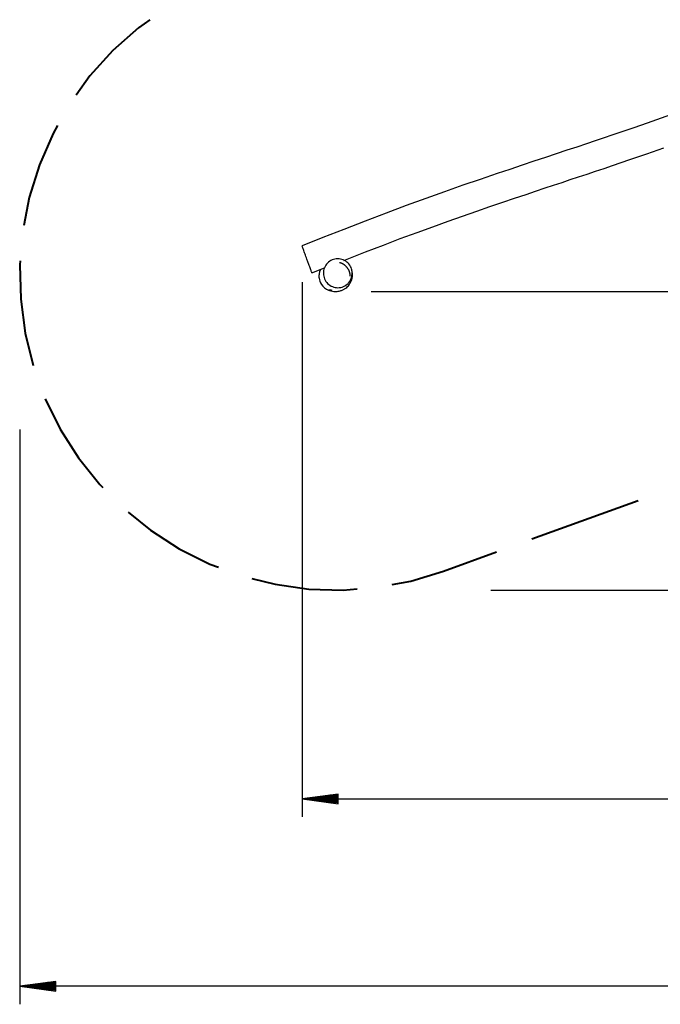
# Model space of a CAD drawing. Units: inches. Extents: x 225 to 369, y 154 to 266.
# Drawn here: x 225 to 261, y 154 to 208 of the extents above; entities that cross this region are included whole.
import ezdxf

# ---------------------------------------------------------------- set-up
doc = ezdxf.new("R2010")
doc.units = ezdxf.units.IN
doc.header["$MEASUREMENT"] = 0
doc.layers.add('Ebene 1', color=7, linetype='Continuous')

# ---------------------------------------------------------------- blocks, each defined once
blk = doc.blocks.new('block 2')
at = {"layer": 'Ebene 1', "color": 179, "lineweight": 40, "true_color": 0x1a171b}
for points in [[(232.499, 208.369), (231.865, 207.917), (230.451, 206.656), (229.181, 205.249), (228.408, 204.18)], [(227.385, 202.508), (227.134, 202.067), (226.38, 200.329), (225.818, 198.519), (225.514, 196.958)], [(225.316, 195.007), (225.296, 194.771), (225.342, 192.876), (225.592, 190.998), (226.036, 189.191)], [(226.707, 187.347), (227.529, 185.677), (228.544, 184.078), (229.727, 182.597), (229.894, 182.429)], [(253.672, 179.583), (259.55, 181.722)], [(231.299, 181.062), (232.536, 180.062), (234.129, 179.036), (235.825, 178.19), (236.3, 178.013)], [(248.773, 177.8), (251.712, 178.869)], [(245.93, 177.054), (246.96, 177.249), (248.773, 177.8)], [(238.159, 177.39), (239.439, 177.068), (241.316, 176.806), (243.209, 176.75), (243.985, 176.81)]]:
    blk.add_lwpolyline(points, dxfattribs=at)
at = {"layer": 'Ebene 1', "color": 179, "lineweight": 25, "true_color": 0x1a171b}
for points in [[(262.432, 203.477), (260.064, 202.637), (259.689, 202.507), (259.314, 202.378), (258.928, 202.245), (258.541, 202.113), (258.105, 201.965), (257.669, 201.817), (257.181, 201.653), (256.692, 201.49), (256.151, 201.309), (255.611, 201.129), (255.018, 200.932), (254.426, 200.735), (253.781, 200.52), (253.136, 200.305), (252.44, 200.072), (251.744, 199.838), (250.796, 199.515), (249.85, 199.188), (248.824, 198.828), (247.8, 198.462), (246.697, 198.06), (245.598, 197.649), (244.422, 197.201), (243.248, 196.746), (242.089, 196.293), (240.932, 195.834)], [(243.252, 195.028), (243.441, 195.102), (244.443, 195.492), (245.447, 195.878), (246.378, 196.231), (247.311, 196.578), (248.171, 196.893), (249.034, 197.203), (249.824, 197.483), (250.616, 197.758), (251.334, 198.006), (252.054, 198.252), (252.7, 198.47), (253.346, 198.687), (253.874, 198.864), (254.401, 199.04), (254.87, 199.196), (255.339, 199.351), (255.798, 199.504), (256.257, 199.656), (256.723, 199.812), (257.19, 199.967), (257.664, 200.127), (258.138, 200.286), (258.619, 200.448), (259.1, 200.612), (260.04, 200.934), (260.978, 201.259)], [(241.203, 195.092), (241.176, 195.166), (241.149, 195.238), (241.124, 195.31), (241.098, 195.379), (241.074, 195.445), (241.051, 195.508), (241.03, 195.567), (241.01, 195.621), (240.992, 195.67), (240.976, 195.713), (240.963, 195.75), (240.952, 195.781), (240.943, 195.805), (240.937, 195.822), (240.932, 195.835)], [(241.481, 194.329), (241.479, 194.333), (241.475, 194.345), (241.467, 194.364), (241.458, 194.39), (241.446, 194.423), (241.432, 194.462), (241.416, 194.506), (241.397, 194.557), (241.377, 194.612), (241.356, 194.672), (241.332, 194.736), (241.308, 194.803), (241.256, 194.945), (241.203, 195.092)], [(243.711, 194.319), (243.707, 194.398), (243.695, 194.475), (243.676, 194.551), (243.648, 194.625), (243.615, 194.695), (243.574, 194.762), (243.527, 194.825), (243.474, 194.883), (243.416, 194.935), (243.352, 194.982), (243.285, 195.022), (243.214, 195.055), (243.14, 195.081), (243.064, 195.099), (242.986, 195.11), (242.908, 195.113), (242.829, 195.109), (242.751, 195.097), (242.676, 195.077), (242.602, 195.05), (242.531, 195.016), (242.464, 194.975), (242.402, 194.928), (242.345, 194.874), (242.292, 194.815), (242.246, 194.752), (242.207, 194.684), (242.173, 194.613), (242.148, 194.539), (242.129, 194.463), (242.118, 194.385), (242.115, 194.306), (242.119, 194.229), (242.131, 194.151), (242.151, 194.075), (242.178, 194.002), (242.211, 193.931), (242.252, 193.863), (242.299, 193.801), (242.352, 193.743), (242.41, 193.69), (242.474, 193.644), (242.541, 193.604), (242.612, 193.571), (242.686, 193.545), (242.763, 193.526), (242.84, 193.515), (242.918, 193.512), (242.997, 193.517), (243.074, 193.529), (243.15, 193.548), (243.224, 193.575), (243.295, 193.61), (243.361, 193.651), (243.424, 193.698), (243.481, 193.751), (243.534, 193.809), (243.58, 193.873), (243.62, 193.941), (243.653, 194.012), (243.697, 194.162), (243.711, 194.319), (243.711, 194.319)], [(243.003, 194.915), (243.008, 194.914), (243.027, 194.908), (243.046, 194.902), (243.064, 194.895), (243.082, 194.888), (243.101, 194.881), (243.12, 194.873), (243.138, 194.864), (243.156, 194.855), (243.173, 194.845), (243.191, 194.835), (243.209, 194.825), (243.226, 194.814), (243.243, 194.803), (243.26, 194.791), (243.276, 194.778), (243.292, 194.766), (243.308, 194.752), (243.324, 194.739), (243.339, 194.725), (243.354, 194.71), (243.368, 194.695), (243.382, 194.68), (243.396, 194.665), (243.409, 194.649), (243.422, 194.633), (243.434, 194.616), (243.446, 194.599), (243.458, 194.582), (243.469, 194.565), (243.479, 194.548), (243.489, 194.53), (243.499, 194.512), (243.508, 194.494), (243.516, 194.476), (243.524, 194.457), (243.532, 194.439), (243.539, 194.421), (243.545, 194.402), (243.552, 194.383), (243.557, 194.364), (243.562, 194.346), (243.567, 194.328), (243.571, 194.309), (243.575, 194.29), (243.581, 194.254), (243.585, 194.217), (243.587, 194.181), (243.588, 194.144)], [(241.481, 194.329), (242.177, 194.605)], [(241.965, 194.523), (241.943, 194.48), (241.908, 194.388), (241.884, 194.294), (241.879, 194.266), (241.875, 194.238), (241.871, 194.19), (241.87, 194.145), (241.872, 194.091), (241.877, 194.039), (241.894, 193.953), (241.918, 193.873), (241.96, 193.776), (242.012, 193.688), (242.088, 193.592), (242.174, 193.51), (242.283, 193.432), (242.402, 193.375)], [(242.296, 193.428), (242.376, 193.387), (242.458, 193.354), (242.536, 193.33), (242.617, 193.314), (242.688, 193.304), (242.759, 193.299), (242.821, 193.3), (242.884, 193.304), (242.939, 193.312), (242.996, 193.322), (243.042, 193.333), (243.089, 193.348), (243.126, 193.361), (243.165, 193.376), (243.196, 193.39), (243.227, 193.406), (243.26, 193.423), (243.292, 193.443), (243.328, 193.466), (243.363, 193.491), (243.41, 193.529), (243.455, 193.571), (243.502, 193.621), (243.545, 193.675), (243.589, 193.738), (243.626, 193.803), (243.661, 193.879), (243.689, 193.955), (243.711, 194.041), (243.725, 194.125), (243.731, 194.216), (243.729, 194.305), (243.717, 194.406), (243.693, 194.506), (243.673, 194.565)], [(243.649, 194.622), (243.612, 194.695)], [(240.937, 193.822), (240.937, 164.168)], [(242.442, 193.381), (242.457, 193.389), (242.473, 193.391), (242.498, 193.39), (242.531, 193.384), (242.574, 193.374)], [(244.759, 193.299), (361.403, 193.299)], [(225.288, 185.642), (225.288, 153.783)], [(251.39, 176.744), (368.627, 176.744)], [(242.937, 165.431), (240.937, 165.168)], [(242.937, 165.422), (242.866, 165.422)], [(242.937, 165.422), (242.866, 165.422)], [(242.937, 164.905), (242.937, 165.431)], [(242.937, 165.168), (240.937, 165.168)], [(242.937, 165.168), (240.937, 165.168)], [(240.937, 165.168), (242.937, 164.905)], [(240.937, 165.168), (332.079, 165.168)], [(242.937, 165.219), (241.323, 165.219)], [(242.937, 165.117), (241.323, 165.117)], [(242.937, 165.269), (241.708, 165.269)], [(242.937, 165.066), (241.708, 165.066)], [(242.937, 165.32), (242.094, 165.32)], [(242.937, 165.016), (242.094, 165.016)], [(242.937, 165.371), (242.48, 165.371)], [(242.937, 164.965), (242.48, 164.965)], [(242.937, 164.914), (242.866, 164.914)], [(242.937, 164.914), (242.866, 164.914)], [(227.288, 155.046), (225.288, 154.782)], [(227.288, 155.037), (227.217, 155.037)], [(227.288, 155.037), (227.217, 155.037)], [(227.288, 154.519), (227.288, 155.046)], [(227.288, 154.782), (225.288, 154.782)], [(227.288, 154.782), (225.288, 154.782)], [(225.288, 154.782), (227.288, 154.519)], [(348.479, 154.782), (225.288, 154.782)], [(227.288, 154.833), (225.674, 154.833)], [(227.288, 154.732), (225.674, 154.732)], [(227.288, 154.884), (226.06, 154.884)], [(227.288, 154.681), (226.06, 154.681)], [(227.288, 154.935), (226.446, 154.935)], [(227.288, 154.63), (226.446, 154.63)], [(227.288, 154.986), (226.831, 154.986)], [(227.288, 154.579), (226.831, 154.579)], [(227.288, 154.528), (227.217, 154.528)], [(227.288, 154.528), (227.217, 154.528)]]:
    blk.add_lwpolyline(points, dxfattribs=at)

msp = doc.modelspace()

# ---------------------------------------------------------------- block references
at = {"layer": 'Ebene 1'}
msp.add_blockref('block 2', (0, 0), dxfattribs=at)

doc.saveas('drawing.dxf')
